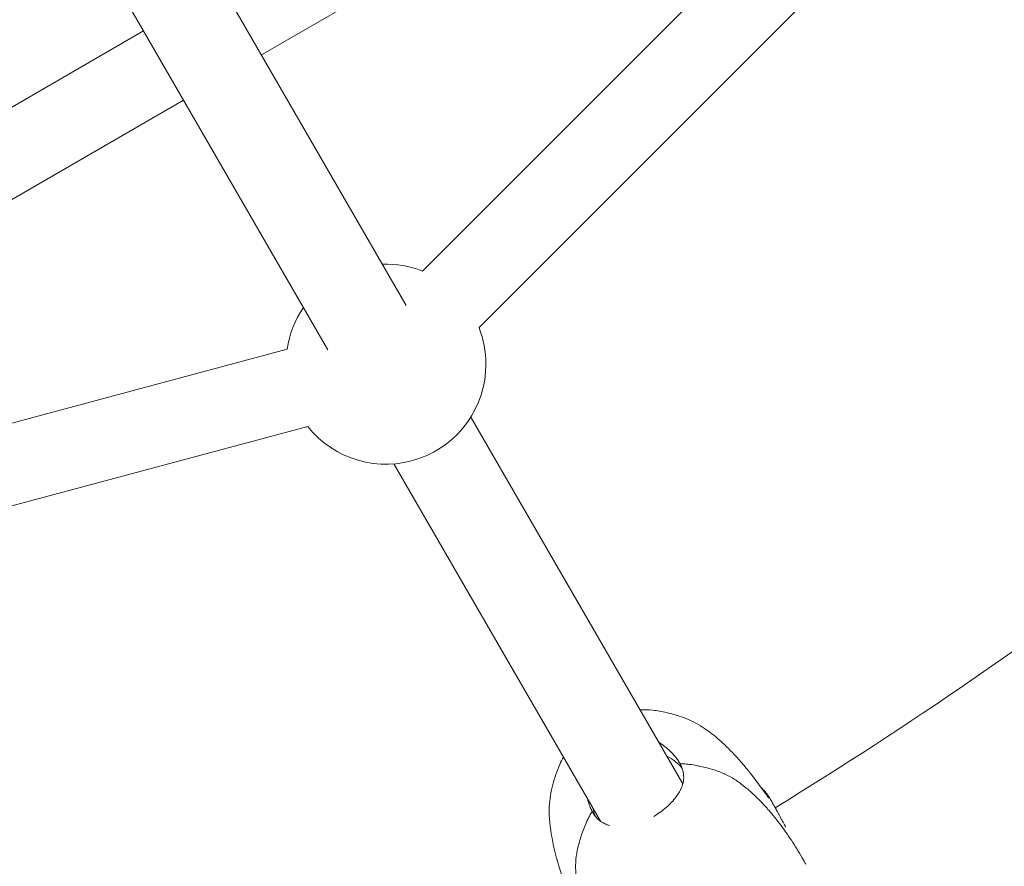
# Model space of a CAD drawing. Units: millimetres. Extents: x -2408 to 3910, y -1985 to 4284.
# Drawn here: x 1280 to 1477, y 188 to 358 of the extents above; entities that cross this region are included whole.
import ezdxf

# ---------------------------------------------------------------- set-up
doc = ezdxf.new("R2010")
doc.units = ezdxf.units.MM
doc.header["$MEASUREMENT"] = 0

# ---------------------------------------------------------------- blocks, each defined once
blk = doc.blocks.new('A$C9ddb22ad')
at = {"color": 0, "linetype": 'Continuous', "lineweight": 0}
for p, q in [((-81374.86, 72295.28, 0), (-81117.92, 72552.21, 0)), ((-81363.54, 72283.96, 0), (-81106.6, 72540.9, 0)), ((-81268.32, 72418.76, 0), (-81407.05, 72338.48, 0)), ((-81378.09, 72288.4, 0), (-81427.95, 72374.62, 0)), ((-81393.76, 72279.54, 0), (-81443.37, 72365.34, 0)), ((-81430.63, 72343.31, 0), (-81568.73, 72263.39, 0)), ((-81422.63, 72329.46, 0), (-81560.72, 72249.54, 0)), ((-81752.92, 72185.6, 0), (-81401.94, 72279.64, 0)), ((-81322.78, 72192.74, 0), (-81365.19, 72266.08, 0)), ((-81748.78, 72170.14, 0), (-81397.8, 72264.19, 0)), ((-81339.26, 72185.28, 0), (-81380.57, 72256.72, 0))]:
    blk.add_line(p, q, dxfattribs=at)
for centre, radius, start, end in [((-81768.55, 72945.91, 0), 888.8, 301.48855, 313.57682), ((-81382.16, 72276.66, 0), 20, 68.5782, 92.0073), ((-81382.16, 72276.66, 0), 20, 145.5091, 171.4218), ((-81382.16, 72276.66, 0), 20, 0, 21.4218), ((-81382.16, 72276.66, 0), 20, 218.5782, 0), ((-81768.55, 72945.91, 0), 931.2, 301.33183, 314.08736)]:
    blk.add_arc(centre, radius, start, end, dxfattribs=at)
for major_axis, start_param, end_param in [((8.79, 4.78), 0.126835, 0.576098), ((-8.79, -4.78), -0.297142, -0.126819)]:
    blk.add_ellipse((-81331.08, 72190.09, 0), major_axis=major_axis, ratio=0.884109, start_param=start_param, end_param=end_param, dxfattribs=at)
for points, knots in [([(-81331.35, 72207.56, 0), (-81330.47, 72207.6, 0), (-81329.63, 72207.57, 0), (-81327.86, 72207.39, 0), (-81326.95, 72207.22, 0), (-81324.89, 72206.75, 0), (-81323.75, 72206.41, 0), (-81321.28, 72205.49, 0), (-81319.98, 72204.85, 0), (-81317.76, 72203.42, 0), (-81316.83, 72202.69, 0), (-81314.88, 72201.03, 0), (-81313.88, 72200.07, 0), (-81311.64, 72197.74, 0), (-81310.4, 72196.32, 0), (-81308.52, 72193.93, 0), (-81307.8, 72192.97, 0), (-81307.12, 72192.01, 0), (-81307.04, 72191.9, 0), (-81306.95, 72191.78, 0), (-81306.93, 72191.74, 0), (-81306.9, 72191.7, 0), (-81306.89, 72191.68, 0), (-81306.88, 72191.67, 0), (-81306.88, 72191.67, 0), (-81306.88, 72191.67, 0)], [84.263198, 84.263198, 84.263198, 84.263198, 87.492438, 87.492438, 91.418586, 91.418586, 96.665213, 96.665213, 103.280599, 103.280599, 109.310637, 109.310637, 115.930862, 115.930862, 124.993084, 124.993084, 130.277391, 130.277391, 130.942412, 130.942412, 131.191923, 131.191923, 131.358178, 131.358178, 131.39561, 131.39561, 131.39561, 131.39561]), ([(-81327.6, 72201.07, 0), (-81327.19, 72200.82, 0), (-81326.82, 72200.57, 0), (-81325.99, 72199.93, 0), (-81325.21, 72199.28, 0), (-81324.23, 72198.14, 0), (-81324, 72197.84, 0), (-81323.63, 72197.29, 0), (-81323.48, 72197.05, 0), (-81323.34, 72196.8, 0)], [2.3872906, 2.3872906, 2.3872906, 2.3872906, 2.5526849, 2.5526849, 2.7974007, 2.7974007, 2.8817665, 2.8817665, 2.9497109, 2.9497109, 2.9497109, 2.9497109]), ([(-81345.56, 72170.64, 0), (-81345.56, 72170.64, 0), (-81345.57, 72170.65, 0), (-81345.57, 72170.67, 0), (-81345.58, 72170.68, 0), (-81345.6, 72170.73, 0), (-81345.62, 72170.78, 0), (-81345.68, 72170.94, 0), (-81345.74, 72171.08, 0), (-81345.96, 72171.64, 0), (-81346.13, 72172.09, 0), (-81346.67, 72173.54, 0), (-81347.01, 72174.53, 0), (-81348, 72177.65, 0), (-81348.55, 72179.76, 0), (-81349.33, 72184, 0), (-81349.58, 72186.01, 0), (-81349.42, 72189.65, 0), (-81349.17, 72191.16, 0), (-81348.43, 72193.98, 0), (-81347.98, 72195.31, 0), (-81347.17, 72197.13, 0), (-81346.93, 72197.61, 0), (-81346.67, 72198.1, 0)], [19.314658, 19.314658, 19.314658, 19.314658, 19.40632, 19.40632, 19.534733, 19.534733, 19.815684, 19.815684, 20.558955, 20.558955, 22.786689, 22.786689, 27.746693, 27.746693, 38.334911, 38.334911, 48.640224, 48.640224, 55.533935, 55.533935, 61.6914, 61.6914, 63.850232, 63.850232, 63.850232, 63.850232]), ([(-81328.61, 72186.26, 0), (-81327.7, 72186.78, 0), (-81326.85, 72187.39, 0), (-81325.07, 72188.96, 0), (-81324.4, 72189.77, 0), (-81323.2, 72191.46, 0), (-81322.81, 72192.43, 0), (-81322.59, 72193.67, 0), (-81322.52, 72194.33, 0), (-81322.78, 72195.46, 0), (-81322.87, 72195.76, 0), (-81323.09, 72196.3, 0), (-81323.21, 72196.55, 0), (-81323.34, 72196.8, 0)], [1.561197, 1.561197, 1.561197, 1.561197, 1.764656, 1.764656, 2.04578, 2.04578, 2.552685, 2.552685, 2.797401, 2.797401, 2.881766, 2.881766, 2.949711, 2.949711, 2.949711, 2.949711]), ([(-81298.17, 72176.67, 0), (-81298.42, 72177.11, 0), (-81298.66, 72177.55, 0), (-81298.92, 72177.99, 0), (-81299.26, 72178.58, 0), (-81299.61, 72179.17, 0), (-81299.96, 72179.75, 0), (-81300.32, 72180.33, 0), (-81300.69, 72180.9, 0), (-81301.06, 72181.48, 0), (-81301.44, 72182.05, 0), (-81301.82, 72182.61, 0), (-81302.21, 72183.17, 0), (-81302.61, 72183.73, 0), (-81303.01, 72184.29, 0), (-81303.43, 72184.83, 0), (-81303.85, 72185.38, 0), (-81304.27, 72185.92, 0), (-81304.71, 72186.46, 0), (-81305.07, 72186.89, 0), (-81305.44, 72187.32, 0), (-81305.81, 72187.73, 0), (-81305.89, 72187.83, 0), (-81305.98, 72187.93, 0), (-81306.07, 72188.03, 0), (-81306.5, 72188.5, 0), (-81306.99, 72189.02, 0), (-81307.52, 72189.55, 0), (-81308, 72190.04, 0), (-81308.52, 72190.53, 0), (-81309.05, 72191.02, 0), (-81309.59, 72191.5, 0), (-81310.15, 72191.97, 0), (-81310.7, 72192.41, 0), (-81311.3, 72192.89, 0), (-81311.9, 72193.33, 0), (-81312.48, 72193.7, 0), (-81313.08, 72194.07, 0), (-81313.68, 72194.39, 0), (-81314.33, 72194.69, 0), (-81314.41, 72194.73, 0), (-81314.48, 72194.76, 0), (-81314.55, 72194.79, 0), (-81315.3, 72195.12, 0), (-81316.08, 72195.41, 0), (-81316.91, 72195.66, 0), (-81317.76, 72195.92, 0), (-81318.69, 72196.15, 0), (-81319.51, 72196.32, 0), (-81320.67, 72196.56, 0), (-81321.63, 72196.68, 0), (-81322.37, 72196.74, 0), (-81322.76, 72196.78, 0), (-81323.09, 72196.79, 0), (-81323.34, 72196.8, 0)], [-22.282184, -22.282184, -22.282184, -22.282184, -21.881835, -21.881835, -21.881835, -21.348475, -21.348475, -21.348475, -20.818717, -20.818717, -20.818717, -20.290355, -20.290355, -20.290355, -19.760061, -19.760061, -19.760061, -19.226497, -19.226497, -19.226497, -18.790516, -18.790516, -18.790516, -18.688307, -18.688307, -18.688307, -18.207354, -18.207354, -18.207354, -17.769503, -17.769503, -17.769503, -17.332756, -17.332756, -17.332756, -16.859486, -16.859486, -16.859486, -16.376333, -16.376333, -16.376333, -16.322373, -16.322373, -16.322373, -15.781177, -15.781177, -15.781177, -15.229443, -15.229443, -15.229443, -14.455631, -14.455631, -14.455631, -14.040016, -14.040016, -14.040016, -14.040016]), ([(-81298.17, 72176.67, 0), (-81298.42, 72177.11, 0), (-81298.66, 72177.55, 0), (-81298.92, 72177.99, 0), (-81299.26, 72178.58, 0), (-81299.61, 72179.17, 0), (-81299.96, 72179.75, 0), (-81300.32, 72180.33, 0), (-81300.69, 72180.9, 0), (-81301.06, 72181.48, 0), (-81301.44, 72182.05, 0), (-81301.82, 72182.61, 0), (-81302.21, 72183.17, 0), (-81302.61, 72183.73, 0), (-81303.01, 72184.29, 0), (-81303.43, 72184.83, 0), (-81303.85, 72185.38, 0), (-81304.27, 72185.92, 0), (-81304.71, 72186.46, 0), (-81305.07, 72186.89, 0), (-81305.44, 72187.32, 0), (-81305.81, 72187.73, 0), (-81305.89, 72187.83, 0), (-81305.98, 72187.93, 0), (-81306.07, 72188.03, 0), (-81306.5, 72188.5, 0), (-81306.99, 72189.02, 0), (-81307.52, 72189.55, 0), (-81308, 72190.04, 0), (-81308.52, 72190.53, 0), (-81309.05, 72191.02, 0), (-81309.59, 72191.5, 0), (-81310.15, 72191.97, 0), (-81310.7, 72192.41, 0), (-81311.3, 72192.89, 0), (-81311.9, 72193.33, 0), (-81312.48, 72193.7, 0), (-81313.08, 72194.07, 0), (-81313.68, 72194.39, 0), (-81314.33, 72194.69, 0), (-81314.41, 72194.73, 0), (-81314.48, 72194.76, 0), (-81314.55, 72194.79, 0), (-81315.3, 72195.12, 0), (-81316.08, 72195.41, 0), (-81316.91, 72195.66, 0), (-81317.76, 72195.92, 0), (-81318.69, 72196.15, 0), (-81319.51, 72196.32, 0), (-81320.67, 72196.56, 0), (-81321.63, 72196.68, 0), (-81322.37, 72196.74, 0), (-81322.76, 72196.78, 0), (-81323.09, 72196.79, 0), (-81323.34, 72196.8, 0)], [-22.282184, -22.282184, -22.282184, -22.282184, -21.881835, -21.881835, -21.881835, -21.348475, -21.348475, -21.348475, -20.818717, -20.818717, -20.818717, -20.290355, -20.290355, -20.290355, -19.760061, -19.760061, -19.760061, -19.226497, -19.226497, -19.226497, -18.790516, -18.790516, -18.790516, -18.688307, -18.688307, -18.688307, -18.207354, -18.207354, -18.207354, -17.769503, -17.769503, -17.769503, -17.332756, -17.332756, -17.332756, -16.859486, -16.859486, -16.859486, -16.376333, -16.376333, -16.376333, -16.322373, -16.322373, -16.322373, -15.781177, -15.781177, -15.781177, -15.229443, -15.229443, -15.229443, -14.455631, -14.455631, -14.455631, -14.040016, -14.040016, -14.040016, -14.040016]), ([(-81307.14, 72192.03, 0), (-81307.09, 72191.99, 0), (-81307.04, 72191.95, 0), (-81306.78, 72191.7, 0), (-81306.58, 72191.48, 0), (-81306.29, 72191.15, 0), (-81306.19, 72191.02, 0), (-81305.97, 72190.74, 0), (-81305.87, 72190.59, 0), (-81305.68, 72190.33, 0), (-81305.61, 72190.21, 0), (-81305.34, 72189.81, 0), (-81305.16, 72189.51, 0), (-81304.93, 72189.11, 0), (-81304.88, 72189.02, 0), (-81304.83, 72188.93, 0), (-81304.83, 72188.92, 0), (-81304.79, 72188.85, 0), (-81304.73, 72188.76, 0), (-81304.62, 72188.55, 0), (-81304.56, 72188.45, 0), (-81304.4, 72188.17, 0), (-81304.29, 72187.96, 0), (-81304.1, 72187.61, 0), (-81304.07, 72187.55, 0), (-81304, 72187.42, 0), (-81303.97, 72187.36, 0), (-81303.92, 72187.27, 0), (-81303.91, 72187.25, 0), (-81303.86, 72187.16, 0), (-81303.84, 72187.11, 0), (-81303.75, 72186.96, 0), (-81303.7, 72186.86, 0), (-81303.57, 72186.61, 0), (-81303.49, 72186.47, 0), (-81303.34, 72186.2, 0), (-81303.28, 72186.08, 0), (-81303.17, 72185.88, 0), (-81303.12, 72185.8, 0), (-81303.02, 72185.61, 0), (-81302.96, 72185.5, 0), (-81302.85, 72185.29, 0), (-81302.79, 72185.19, 0), (-81302.64, 72184.91, 0), (-81302.53, 72184.72, 0), (-81302.36, 72184.4, 0), (-81302.29, 72184.27, 0), (-81302.22, 72184.13, 0)], [15.999599, 15.999599, 15.999599, 15.999599, 16.195475, 16.195475, 17.122826, 17.122826, 17.72128, 17.72128, 18.576208, 18.576208, 19.562656, 19.562656, 22.080241, 22.080241, 23.028389, 23.028389, 23.749932, 23.749932, 24.515797, 24.515797, 25.372831, 25.372831, 26.673537, 26.673537, 26.952306, 26.952306, 27.166942, 27.166942, 27.258584, 27.258584, 27.446119, 27.446119, 27.811052, 27.811052, 28.358617, 28.358617, 28.771371, 28.771371, 29.050505, 29.050505, 29.427489, 29.427489, 29.842883, 29.842883, 30.647322, 30.647322, 31.254229, 31.254229, 31.254229, 31.254229]), ([(-81306.89, 72191.69, 0), (-81306.89, 72191.69, 0), (-81306.89, 72191.68, 0), (-81306.86, 72191.65, 0), (-81306.83, 72191.6, 0), (-81306.74, 72191.48, 0), (-81306.68, 72191.4, 0), (-81306.39, 72191.01, 0), (-81306.11, 72190.65, 0), (-81305.71, 72190.11, 0), (-81305.66, 72190.03, 0), (-81305.6, 72189.96, 0), (-81305.59, 72189.94, 0), (-81305.57, 72189.92, 0), (-81305.57, 72189.92, 0), (-81305.57, 72189.92, 0)], [131.687575, 131.687575, 131.687575, 131.687575, 131.97467, 131.97467, 132.857389, 132.857389, 134.544688, 134.544688, 139.437227, 139.437227, 140.084214, 140.084214, 140.375068, 140.375068, 140.534402, 140.534402, 140.534402, 140.534402]), ([(-81340.91, 72187.24, 0), (-81341.05, 72187.49, 0), (-81341.17, 72187.75, 0), (-81341.43, 72188.36, 0), (-81341.55, 72188.71, 0), (-81341.72, 72189.29, 0), (-81341.78, 72189.51, 0), (-81341.83, 72189.73, 0)], [0.000001, 0.000001, 0.000001, 0.000001, 0.0948185, 0.0948185, 0.2121511, 0.2121511, 0.2833405, 0.2833405, 0.2833405, 0.2833405]), ([(-81340.91, 72187.24, 0), (-81341.08, 72186.96, 0), (-81341.25, 72186.68, 0), (-81341.4, 72186.39, 0), (-81341.86, 72185.55, 0), (-81342.25, 72184.65, 0), (-81342.59, 72183.77, 0), (-81342.94, 72182.89, 0), (-81343.23, 72182.02, 0), (-81343.45, 72181.23, 0), (-81343.7, 72180.36, 0), (-81343.87, 72179.61, 0), (-81344.01, 72178.78, 0), (-81344.12, 72178.08, 0), (-81344.21, 72177.32, 0), (-81344.22, 72176.44, 0), (-81344.23, 72175.79, 0), (-81344.19, 72175.06, 0), (-81344.1, 72174.24, 0), (-81344.04, 72173.59, 0), (-81343.95, 72172.88, 0), (-81343.83, 72172.1, 0), (-81343.72, 72171.4, 0), (-81343.59, 72170.71, 0), (-81343.44, 72170.02, 0), (-81343.29, 72169.33, 0), (-81343.12, 72168.65, 0), (-81342.94, 72167.98, 0), (-81342.76, 72167.3, 0), (-81342.57, 72166.64, 0), (-81342.36, 72165.98, 0), (-81342.15, 72165.32, 0), (-81341.93, 72164.67, 0), (-81341.7, 72164.03, 0), (-81341.46, 72163.37, 0), (-81341.22, 72162.73, 0), (-81340.97, 72162.11, 0), (-81340.71, 72161.46, 0), (-81340.44, 72160.83, 0), (-81340.17, 72160.22, 0), (-81339.89, 72159.58, 0), (-81339.6, 72158.96, 0), (-81339.32, 72158.36, 0), (-81339.01, 72157.72, 0), (-81338.71, 72157.11, 0), (-81338.41, 72156.53, 0), (-81338.13, 72155.98, 0), (-81337.86, 72155.46, 0), (-81337.6, 72154.98, 0)], [-6.651311, -6.651311, -6.651311, -6.651311, -6.433241, -6.433241, -6.433241, -5.786908, -5.786908, -5.786908, -5.138939, -5.138939, -5.138939, -4.423518, -4.423518, -4.423518, -3.826873, -3.826873, -3.826873, -3.380896, -3.380896, -3.380896, -3.032571, -3.032571, -3.032571, -2.721287, -2.721287, -2.721287, -2.411597, -2.411597, -2.411597, -2.101132, -2.101132, -2.101132, -1.786774, -1.786774, -1.786774, -1.465422, -1.465422, -1.465422, -1.133178, -1.133178, -1.133178, -0.784991, -0.784991, -0.784991, -0.412371, -0.412371, -0.412371, -0.06312, -0.06312, -0.06312, -0.06312]), ([(-81340.91, 72187.24, 0), (-81341.08, 72186.96, 0), (-81341.25, 72186.68, 0), (-81341.4, 72186.39, 0), (-81341.86, 72185.55, 0), (-81342.25, 72184.65, 0), (-81342.59, 72183.77, 0), (-81342.94, 72182.89, 0), (-81343.23, 72182.02, 0), (-81343.45, 72181.23, 0), (-81343.7, 72180.36, 0), (-81343.87, 72179.61, 0), (-81344.01, 72178.78, 0), (-81344.12, 72178.08, 0), (-81344.21, 72177.32, 0), (-81344.22, 72176.44, 0), (-81344.23, 72175.79, 0), (-81344.19, 72175.06, 0), (-81344.1, 72174.24, 0), (-81344.04, 72173.59, 0), (-81343.95, 72172.88, 0), (-81343.83, 72172.1, 0), (-81343.72, 72171.4, 0), (-81343.59, 72170.71, 0), (-81343.44, 72170.02, 0), (-81343.29, 72169.33, 0), (-81343.12, 72168.65, 0), (-81342.94, 72167.98, 0), (-81342.76, 72167.3, 0), (-81342.57, 72166.64, 0), (-81342.36, 72165.98, 0), (-81342.15, 72165.32, 0), (-81341.93, 72164.67, 0), (-81341.7, 72164.03, 0), (-81341.46, 72163.37, 0), (-81341.22, 72162.73, 0), (-81340.97, 72162.11, 0), (-81340.71, 72161.46, 0), (-81340.44, 72160.83, 0), (-81340.17, 72160.22, 0), (-81339.89, 72159.58, 0), (-81339.6, 72158.96, 0), (-81339.32, 72158.36, 0), (-81339.01, 72157.72, 0), (-81338.71, 72157.11, 0), (-81338.41, 72156.53, 0), (-81338.13, 72155.98, 0), (-81337.86, 72155.46, 0), (-81337.6, 72154.98, 0)], [-6.651311, -6.651311, -6.651311, -6.651311, -6.433241, -6.433241, -6.433241, -5.786908, -5.786908, -5.786908, -5.138939, -5.138939, -5.138939, -4.423518, -4.423518, -4.423518, -3.826873, -3.826873, -3.826873, -3.380896, -3.380896, -3.380896, -3.032571, -3.032571, -3.032571, -2.721287, -2.721287, -2.721287, -2.411597, -2.411597, -2.411597, -2.101132, -2.101132, -2.101132, -1.786774, -1.786774, -1.786774, -1.465422, -1.465422, -1.465422, -1.133178, -1.133178, -1.133178, -0.784991, -0.784991, -0.784991, -0.412371, -0.412371, -0.412371, -0.06312, -0.06312, -0.06312, -0.06312]), ([(-81340.91, 72187.24, 0), (-81340.78, 72187, 0), (-81340.64, 72186.77, 0), (-81340.3, 72186.29, 0), (-81340.11, 72186.05, 0), (-81339.36, 72185.29, 0), (-81338.83, 72184.97, 0), (-81338.06, 72184.64, 0), (-81337.74, 72184.53, 0), (-81337.37, 72184.45, 0)], [0.000001, 0.000001, 0.000001, 0.000001, 0.0948185, 0.0948185, 0.2121511, 0.2121511, 0.5187824, 0.5187824, 0.7105625, 0.7105625, 0.7105625, 0.7105625])]:
    blk.add_open_spline(points, degree=3, knots=knots, dxfattribs=at)

msp = doc.modelspace()

# ---------------------------------------------------------------- linework, layer by layer
at = {"lineweight": 20}
msp.add_circle((966.72438, 958.10376, 0), 2943.32979, dxfattribs=at)

# ---------------------------------------------------------------- block references
at = {"lineweight": 13}
msp.add_blockref('A$C9ddb22ad', (82735.27811, -71987.80871), dxfattribs=at)

doc.saveas('drawing.dxf')
